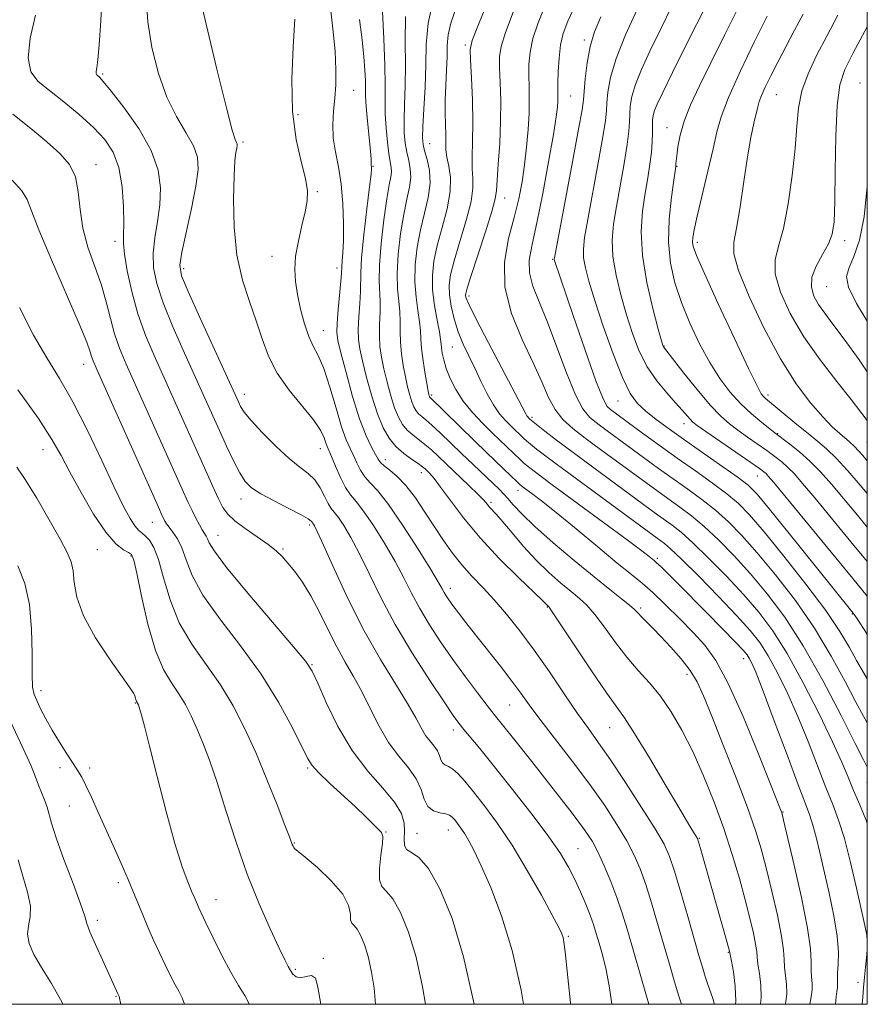
# Model space of a CAD drawing. Extents: x 2054800 to 2057700, y 299800 to 302700.
# Drawn here: x 2057321 to 2057500, y 300000 to 300208 of the extents above; entities that cross this region are included whole.
import ezdxf

# ---------------------------------------------------------------- set-up
doc = ezdxf.new("R2010")
doc.units = 0
doc.header["$MEASUREMENT"] = 0
for name, color, linetype, lineweight in [('CONTOUR INDEX', 41, 'Continuous', 13), ('CONTOUR INTERMEDIATE', 44, 'Continuous', 0), ('GRID LINE', 7, 'Continuous', 0), ('SPOT ELEVATION DTM', 2, 'Continuous', 13)]:
    doc.layers.add(name, color=color, linetype=linetype, lineweight=lineweight)

msp = doc.modelspace()

# ---------------------------------------------------------------- linework, layer by layer
at = {"layer": 'CONTOUR INDEX', "flags": 128}
for points, elevation in [([(2057487.829, 300000), (2057487.974, 300000.787), (2057488.208, 300001.987), (2057488.335, 300003.161), (2057488.296, 300004.407), (2057488.178, 300005.763), (2057488.1, 300007.251), (2057488.11, 300009.019), (2057487.961, 300011.72), (2057487.332, 300016.13), (2057486.04, 300022.59), (2057484.452, 300029.694), (2057482.282, 300038.943), (2057481.952, 300040.291), (2057481.831, 300040.685), (2057481.643, 300041.171), (2057479.508, 300046.581), (2057476.923, 300053.086), (2057473.728, 300060.84), (2057470.583, 300067.879), (2057467.965, 300072.742), (2057465.637, 300075.979), (2057463.181, 300078.643), (2057460.317, 300081.541), (2057457.316, 300084.496), (2057454.582, 300087.084), (2057452.34, 300089.064), (2057450.078, 300090.925), (2057447.101, 300093.336), (2057442.983, 300096.723), (2057438.365, 300100.539), (2057434.154, 300103.989), (2057431.063, 300106.457), (2057429.017, 300108.031), (2057426.98, 300109.547), (2057426.473, 300109.958), (2057425.98, 300110.415), (2057423.04, 300113.279), (2057419.372, 300116.766), (2057416.939, 300119.105), (2057407.391, 300128.463), (2057407.33, 300128.568), (2057407.273, 300128.708), (2057407.206, 300128.95), (2057407.077, 300129.588), (2057406.829, 300130.972), (2057406.435, 300133.29), (2057406.001, 300136.08), (2057405.665, 300138.718), (2057405.516, 300140.763), (2057405.44, 300142.487), (2057405.272, 300144.347), (2057404.911, 300146.705), (2057404.504, 300149.562), (2057404.265, 300152.826), (2057404.359, 300156.393), (2057404.775, 300160.107), (2057405.456, 300163.799), (2057406.307, 300167.32), (2057407.081, 300170.616), (2057407.49, 300173.652), (2057407.347, 300176.382), (2057406.858, 300178.706), (2057406.326, 300180.514), (2057405.999, 300181.837), (2057405.894, 300183.289), (2057405.975, 300185.627), (2057406.191, 300189.356), (2057406.44, 300193.966), (2057406.606, 300198.693), (2057406.679, 300203.033), (2057407.064, 300207.523), (2057408.274, 300212.956)], 1090), ([(2057500, 300059.543), (2057499.193, 300060.935), (2057497.586, 300063.909), (2057495.32, 300068.26), (2057492.383, 300073.649), (2057488.83, 300079.528), (2057484.78, 300085.379), (2057480.601, 300090.818), (2057476.726, 300095.497), (2057473.463, 300099.178), (2057470.622, 300102.075), (2057467.886, 300104.513), (2057465.005, 300106.776), (2057461.988, 300108.966), (2057458.909, 300111.141), (2057455.84, 300113.339), (2057444.978, 300121.285), (2057442.961, 300122.781), (2057441.312, 300124.119), (2057439.825, 300125.91), (2057438.234, 300128.898), (2057436.354, 300133.525), (2057434.311, 300139.017), (2057432.309, 300144.3), (2057430.549, 300148.54), (2057429.214, 300151.877), (2057428.483, 300154.692), (2057428.476, 300157.42), (2057429.069, 300160.713), (2057430.081, 300165.276), (2057431.318, 300171.457), (2057432.557, 300178.16), (2057433.563, 300183.931), (2057434.164, 300187.683), (2057434.437, 300189.79), (2057434.519, 300190.992), (2057434.533, 300191.964), (2057434.53, 300193.123), (2057434.542, 300194.818), (2057434.609, 300197.262), (2057434.779, 300200.117), (2057435.109, 300202.904), (2057435.676, 300205.344), (2057436.657, 300207.946), (2057438.25, 300211.417)], 1080), ([(2057500, 300100.888), (2057497.897, 300103.432), (2057494.977, 300106.944), (2057492.394, 300110.004), (2057490.08, 300112.609), (2057487.863, 300114.866), (2057485.648, 300116.844), (2057483.63, 300118.473), (2057480.423, 300120.897), (2057479.401, 300121.69), (2057477.696, 300123.04), (2057475.501, 300124.889), (2057473.149, 300127.088), (2057470.904, 300129.539), (2057468.761, 300132.359), (2057466.642, 300135.721), (2057464.511, 300139.708), (2057462.477, 300144.064), (2057460.688, 300148.445), (2057459.279, 300152.617), (2057458.337, 300156.773), (2057457.933, 300161.213), (2057458.08, 300166.056), (2057458.549, 300170.686), (2057459.048, 300174.306), (2057459.471, 300177.21), (2057459.499, 300177.498), (2057459.51, 300177.775), (2057459.553, 300178.351), (2057459.67, 300179.474), (2057459.918, 300181.325), (2057460.409, 300183.82), (2057461.27, 300186.808), (2057462.61, 300190.208), (2057464.472, 300194.223), (2057466.881, 300199.129), (2057469.786, 300204.994), (2057472.826, 300211.059)], 1070), ([(2057460.648, 300000), (2057460.114, 300001.745), (2057459.215, 300004.739), (2057458.12, 300008.471), (2057455.622, 300017.125), (2057454.341, 300021.462), (2057453.11, 300025.369), (2057451.938, 300028.642), (2057450.664, 300031.577), (2057449.084, 300034.595), (2057447.023, 300038.05), (2057444.423, 300042.013), (2057441.257, 300046.489), (2057437.593, 300051.38), (2057430.722, 300060.309), (2057428.445, 300063.36), (2057426.659, 300065.815), (2057424.768, 300068.361), (2057422.346, 300071.49), (2057417.096, 300078.136), (2057415.033, 300080.774), (2057413.462, 300082.822), (2057412.3, 300084.375), (2057411.467, 300085.534), (2057410.877, 300086.409), (2057410.449, 300087.117), (2057410.037, 300087.868), (2057409.252, 300089.245), (2057407.645, 300091.927), (2057404.962, 300096.262), (2057401.737, 300101.289), (2057398.7, 300105.717), (2057396.419, 300108.593), (2057394.82, 300110.306), (2057393.667, 300111.581), (2057392.753, 300112.997), (2057391.976, 300114.544), (2057391.266, 300116.065), (2057390.549, 300117.524), (2057389.744, 300119.356), (2057388.771, 300122.115), (2057387.583, 300126.096), (2057386.279, 300130.557), (2057384.991, 300134.493), (2057383.825, 300137.201), (2057382.774, 300139.179), (2057381.802, 300141.226), (2057380.891, 300143.932), (2057380.08, 300147.052), (2057379.426, 300150.134), (2057378.988, 300152.86), (2057378.833, 300155.44), (2057379.031, 300158.219), (2057379.603, 300161.407), (2057380.36, 300164.689), (2057381.064, 300167.612), (2057381.501, 300169.909), (2057381.551, 300172.034), (2057381.123, 300174.627), (2057380.208, 300178.221), (2057379.153, 300182.939), (2057378.387, 300188.798), (2057378.221, 300195.63), (2057378.481, 300202.514), (2057378.871, 300208.339)], 1100), ([(2057416.796, 300000), (2057416.675, 300000.683), (2057414.579, 300010.075), (2057412.133, 300018.139), (2057409.568, 300024.428), (2057407.145, 300028.744), (2057405.097, 300031.071), (2057403.528, 300032.109), (2057402.516, 300032.737), (2057402.081, 300033.671), (2057402.023, 300034.971), (2057402.088, 300036.534), (2057402.002, 300038.295), (2057401.422, 300040.333), (2057399.986, 300042.764), (2057397.482, 300045.707), (2057394.295, 300049.297), (2057390.96, 300053.671), (2057387.951, 300058.783), (2057385.479, 300063.853), (2057383.694, 300067.916), (2057382.546, 300070.424), (2057381.191, 300072.486), (2057378.589, 300075.627), (2057374.124, 300080.839), (2057368.892, 300086.987), (2057364.414, 300092.404), (2057361.831, 300095.823), (2057360.749, 300097.584), (2057360.394, 300098.429), (2057360.114, 300099.005), (2057359.273, 300100.348), (2057358.658, 300101.433), (2057357.931, 300102.814), (2057357.129, 300104.424), (2057356.237, 300106.307), (2057355.03, 300108.953), (2057343.193, 300135.375), (2057341.764, 300138.79), (2057340.708, 300141.837), (2057339.829, 300145.079), (2057338.94, 300148.585), (2057337.855, 300152.304), (2057335.065, 300160.153), (2057333.971, 300164.159), (2057333.407, 300168.108), (2057333.046, 300171.803), (2057332.425, 300175.02), (2057331.157, 300177.64), (2057329.157, 300179.967), (2057326.414, 300182.41), (2057322.985, 300185.255), (2057319.19, 300188.298)], 1110), ([(2057500, 300144.515), (2057497.697, 300148.185), (2057495.993, 300151.642), (2057495.625, 300153.906), (2057496.154, 300155.825), (2057497.163, 300158.191), (2057498.332, 300161.58), (2057499.358, 300166.515), (2057500, 300172.997)], 1060), ([(2057355.521, 300000), (2057355.041, 300001.366), (2057354.309, 300002.813), (2057353.466, 300004.286), (2057352.486, 300006.142), (2057351.39, 300008.377), (2057350.211, 300010.898), (2057348.988, 300013.596), (2057347.789, 300016.317), (2057346.69, 300018.893), (2057344.751, 300023.626), (2057343.585, 300026.398), (2057342.101, 300029.792), (2057340.415, 300033.569), (2057337.117, 300040.886), (2057335.737, 300043.916), (2057334.618, 300046.309), (2057333.765, 300048.016), (2057332.973, 300049.406), (2057331.988, 300050.953), (2057330.634, 300053.01), (2057329.062, 300055.438), (2057327.503, 300057.979), (2057326.154, 300060.393), (2057325.061, 300062.521), (2057324.238, 300064.225), (2057323.686, 300065.529), (2057323.373, 300067.105), (2057323.253, 300069.785), (2057323.251, 300074.099), (2057323.149, 300079.36), (2057322.695, 300084.575), (2057321.705, 300088.983), (2057320.258, 300092.74)], 1120)]:
    msp.add_lwpolyline(points, dxfattribs=dict(at, elevation=elevation))
at = {"layer": 'CONTOUR INTERMEDIATE', "flags": 128}
for points, elevation in [([(2057453.798, 300000), (2057453.304, 300001.691), (2057449.231, 300015.701), (2057448.149, 300019.254), (2057447.02, 300022.593), (2057445.724, 300025.996), (2057444.35, 300029.272), (2057443.043, 300032.111), (2057441.819, 300034.411), (2057440.188, 300036.88), (2057437.534, 300040.429), (2057433.529, 300045.584), (2057429.012, 300051.325), (2057425.11, 300056.246), (2057421.053, 300061.319), (2057419.556, 300063.223), (2057417.492, 300065.91), (2057414.969, 300069.27), (2057412.286, 300072.956), (2057409.705, 300076.665), (2057407.343, 300080.274), (2057405.285, 300083.706), (2057403.549, 300086.938), (2057401.906, 300090.169), (2057400.062, 300093.654), (2057397.836, 300097.505), (2057395.489, 300101.265), (2057393.395, 300104.334), (2057391.825, 300106.332), (2057390.636, 300107.744), (2057389.584, 300109.276), (2057388.492, 300111.416), (2057387.444, 300113.799), (2057386.591, 300115.845), (2057385.694, 300117.955), (2057385.422, 300118.719), (2057385.053, 300119.814), (2057384.291, 300121.41), (2057382.805, 300123.624), (2057377.65, 300129.875), (2057375.116, 300133.457), (2057373.301, 300137.059), (2057371.97, 300140.718), (2057370.715, 300144.529), (2057369.248, 300148.612), (2057367.773, 300153.166), (2057366.619, 300158.415), (2057366.025, 300164.383), (2057365.883, 300170.302), (2057365.996, 300175.206), (2057366.191, 300178.383), (2057366.396, 300180.143), (2057366.561, 300181.054), (2057366.643, 300181.604), (2057366.632, 300181.983), (2057366.52, 300182.304), (2057366.261, 300182.887), (2057365.632, 300184.875), (2057364.37, 300189.621), (2057362.361, 300197.793), (2057360.09, 300207.334), (2057358.194, 300215.507)], 1102), ([(2057437.198, 300000), (2057437.17, 300000.339), (2057436.513, 300007.027), (2057436.074, 300011.12), (2057435.813, 300013.155), (2057435.622, 300014.101), (2057435.357, 300014.882), (2057434.712, 300016.228), (2057433.34, 300018.823), (2057431.022, 300023.081), (2057428.05, 300028.333), (2057424.84, 300033.639), (2057421.763, 300038.224), (2057418.989, 300041.973), (2057416.643, 300044.934), (2057414.807, 300047.163), (2057413.395, 300048.74), (2057412.282, 300049.749), (2057411.365, 300050.309), (2057410.637, 300050.658), (2057410.113, 300051.067), (2057409.777, 300051.741), (2057409.483, 300052.625), (2057409.05, 300053.599), (2057408.351, 300054.582), (2057407.471, 300055.641), (2057406.544, 300056.881), (2057405.629, 300058.442), (2057404.465, 300060.588), (2057402.712, 300063.618), (2057400.144, 300067.757), (2057396.976, 300072.937), (2057393.536, 300079.02), (2057390.153, 300085.711), (2057387.161, 300092.096), (2057384.897, 300097.109), (2057383.583, 300099.991), (2057382.993, 300101.216), (2057382.786, 300101.567), (2057382.588, 300101.817), (2057382.504, 300101.952), (2057382.333, 300102.188), (2057381.712, 300102.662), (2057380.212, 300103.531), (2057377.605, 300104.871), (2057374.483, 300106.454), (2057371.644, 300107.976), (2057369.677, 300109.251), (2057368.342, 300110.577), (2057367.196, 300112.372), (2057365.883, 300114.927), (2057364.423, 300118.028), (2057362.923, 300121.333), (2057359.829, 300128.208), (2057355.516, 300137.721), (2057353.066, 300143.281), (2057350.986, 300148.381), (2057349.632, 300152.442), (2057348.977, 300155.758), (2057348.898, 300158.841), (2057349.25, 300162.102), (2057349.8, 300165.548), (2057350.294, 300169.083), (2057350.462, 300172.661), (2057349.974, 300176.433), (2057348.482, 300180.599), (2057345.845, 300185.201), (2057342.728, 300189.638), (2057340.004, 300193.153), (2057338.33, 300195.203), (2057337.519, 300196.113), (2057336.953, 300196.608), (2057336.826, 300196.851), (2057336.816, 300197.27), (2057336.94, 300198.061), (2057337.168, 300199.744), (2057337.461, 300202.917), (2057337.781, 300207.996), (2057338.112, 300214.645)], 1106), ([(2057445.935, 300000), (2057445.467, 300003.454), (2057444.714, 300007.313), (2057443.938, 300010.45), (2057443.227, 300012.966), (2057442.632, 300015.003), (2057442.052, 300016.85), (2057441.347, 300018.834), (2057440.414, 300021.193), (2057439.301, 300023.796), (2057438.094, 300026.423), (2057436.793, 300028.979), (2057435.06, 300031.866), (2057432.471, 300035.611), (2057428.806, 300040.494), (2057424.664, 300045.805), (2057420.848, 300050.589), (2057417.984, 300054.109), (2057414.634, 300058.134), (2057413.595, 300059.427), (2057412.376, 300061.105), (2057410.427, 300063.959), (2057407.396, 300068.514), (2057403.741, 300074.229), (2057400.12, 300080.294), (2057397.061, 300086.008), (2057394.56, 300091.093), (2057392.48, 300095.382), (2057390.71, 300098.748), (2057389.241, 300101.24), (2057388.091, 300102.951), (2057386.578, 300104.866), (2057385.929, 300105.902), (2057385.162, 300107.446), (2057384.225, 300109.254), (2057383.087, 300110.947), (2057381.699, 300112.288), (2057379.943, 300113.616), (2057377.68, 300115.417), (2057374.889, 300117.988), (2057372.02, 300120.882), (2057369.639, 300123.467), (2057368.16, 300125.266), (2057367.39, 300126.427), (2057366.982, 300127.254), (2057365.797, 300129.867), (2057358.768, 300145.254), (2057356.299, 300150.732), (2057354.913, 300154.101), (2057354.547, 300156.359), (2057354.958, 300159.053), (2057357, 300168.326), (2057357.942, 300173.032), (2057358.405, 300176.535), (2057358.251, 300179.176), (2057357.387, 300181.599), (2057355.799, 300184.367), (2057353.791, 300187.736), (2057351.742, 300191.885), (2057349.984, 300196.88), (2057348.637, 300202.35), (2057347.77, 300207.812), (2057347.407, 300212.892)], 1104), ([(2057467.598, 300000), (2057467.493, 300000.515), (2057467.227, 300001.409), (2057466.283, 300004.183), (2057465.706, 300005.916), (2057465.103, 300007.847), (2057464.367, 300010.337), (2057462.013, 300018.55), (2057460.534, 300023.67), (2057459.2, 300028.145), (2057458.153, 300031.288), (2057456.979, 300033.882), (2057455.126, 300037.08), (2057452.252, 300041.657), (2057448.855, 300046.898), (2057445.644, 300051.709), (2057443.12, 300055.33), (2057440.974, 300058.312), (2057438.687, 300061.535), (2057435.88, 300065.638), (2057432.718, 300070.283), (2057429.501, 300074.89), (2057426.474, 300078.986), (2057423.667, 300082.524), (2057421.053, 300085.564), (2057418.61, 300088.187), (2057416.331, 300090.573), (2057414.212, 300092.924), (2057412.237, 300095.411), (2057410.33, 300098.094), (2057408.404, 300100.999), (2057406.4, 300104.095), (2057404.367, 300107.108), (2057402.382, 300109.701), (2057400.533, 300111.625), (2057398.945, 300112.964), (2057397.751, 300113.886), (2057397.013, 300114.577), (2057396.509, 300115.288), (2057395.941, 300116.286), (2057395.076, 300117.843), (2057393.926, 300120.249), (2057392.563, 300123.799), (2057391.086, 300128.548), (2057389.691, 300133.599), (2057388.6, 300137.814), (2057387.977, 300140.426), (2057387.759, 300142.147), (2057387.825, 300144.059), (2057388.058, 300146.916), (2057388.596, 300152.929), (2057388.721, 300154.57), (2057388.815, 300156.139), (2057388.913, 300157.2), (2057389.033, 300158.92), (2057389.125, 300161.534), (2057389.136, 300165.141), (2057389.003, 300169.301), (2057388.657, 300173.437), (2057388.081, 300177.096), (2057387.455, 300180.32), (2057387.005, 300183.277), (2057386.9, 300186.112), (2057387.048, 300188.887), (2057387.3, 300191.643), (2057387.511, 300194.472), (2057387.569, 300197.664), (2057387.369, 300201.563), (2057386.878, 300206.326), (2057386.343, 300211.375)], 1098), ([(2057493.295, 300000), (2057493.409, 300001.567), (2057493.548, 300002.716), (2057493.663, 300003.454), (2057493.721, 300004.005), (2057493.681, 300005.396), (2057493.716, 300006.615), (2057493.84, 300008.423), (2057493.88, 300010.968), (2057493.617, 300014.391), (2057492.904, 300018.712), (2057491.901, 300023.471), (2057489.929, 300032.088), (2057489.159, 300035.364), (2057488.499, 300037.917), (2057487.86, 300039.937), (2057486.942, 300042.391), (2057485.391, 300046.443), (2057483.022, 300052.752), (2057480.323, 300059.974), (2057477.95, 300066.263), (2057476.399, 300070.223), (2057475.525, 300072.26), (2057475.021, 300073.231), (2057474.558, 300073.93), (2057473.718, 300074.906), (2057472.064, 300076.646), (2057469.334, 300079.447), (2057465.987, 300082.854), (2057459.889, 300089.005), (2057456.297, 300092.562), (2057455.421, 300093.399), (2057454.91, 300093.855), (2057453.82, 300094.741), (2057452.275, 300095.927), (2057449.167, 300098.248), (2057444.169, 300101.931), (2057433.326, 300109.895), (2057430.073, 300112.308), (2057428.311, 300113.655), (2057427.349, 300114.45), (2057426.593, 300115.133), (2057420.665, 300120.806), (2057418.613, 300122.838), (2057416.467, 300125.135), (2057414.498, 300127.573), (2057412.922, 300130.029), (2057411.742, 300132.379), (2057410.906, 300134.498), (2057410.361, 300136.282), (2057410.042, 300137.717), (2057409.883, 300138.811), (2057409.809, 300139.647), (2057409.704, 300140.621), (2057409.441, 300142.202), (2057408.954, 300144.705), (2057408.405, 300147.82), (2057408.014, 300151.078), (2057407.966, 300154.142), (2057408.299, 300157.187), (2057409.015, 300160.52), (2057410.051, 300164.319), (2057411.093, 300168.264), (2057411.765, 300171.907), (2057411.808, 300174.898), (2057411.448, 300177.275), (2057411.032, 300179.171), (2057410.827, 300180.741), (2057410.787, 300182.224), (2057410.789, 300183.881), (2057410.683, 300188.378), (2057410.684, 300191.221), (2057410.789, 300194.38), (2057410.943, 300197.567), (2057411.063, 300200.445), (2057411.123, 300202.81), (2057411.309, 300205.01), (2057411.867, 300207.526), (2057412.968, 300210.731)], 1088), ([(2057500, 300013.355), (2057499.885, 300014.618), (2057499.501, 300016.642), (2057498.794, 300019.831), (2057497.73, 300024.553), (2057496.451, 300029.995), (2057495.14, 300035.05), (2057493.921, 300038.948), (2057492.679, 300042.249), (2057491.239, 300045.848), (2057487.451, 300055.601), (2057485.286, 300060.901), (2057483.092, 300065.819), (2057480.971, 300070.137), (2057479.023, 300073.699), (2057477.246, 300076.495), (2057475.216, 300079.09), (2057472.409, 300082.193), (2057468.543, 300086.235), (2057464.325, 300090.538), (2057460.703, 300094.147), (2057458.385, 300096.357), (2057457.099, 300097.471), (2057456.331, 300098.042), (2057455.532, 300098.615), (2057440.857, 300109.358), (2057435.804, 300113.083), (2057432.247, 300115.74), (2057430.033, 300117.436), (2057428.718, 300118.485), (2057427.897, 300119.176), (2057427.335, 300119.686), (2057424.551, 300122.347), (2057423.44, 300123.464), (2057422.198, 300124.903), (2057420.889, 300126.777), (2057419.568, 300129.14), (2057418.252, 300131.806), (2057416.949, 300134.528), (2057415.678, 300137.12), (2057414.489, 300139.647), (2057413.443, 300142.234), (2057412.595, 300144.95), (2057411.975, 300147.627), (2057411.607, 300150.039), (2057411.527, 300152.101), (2057411.818, 300154.294), (2057412.574, 300157.241), (2057413.799, 300161.305), (2057415.142, 300165.806), (2057416.162, 300169.805), (2057416.545, 300172.636), (2057416.497, 300174.714), (2057416.354, 300176.728), (2057416.369, 300179.265), (2057416.477, 300182.506), (2057416.53, 300186.531), (2057416.422, 300191.257), (2057416.216, 300195.94), (2057416.017, 300199.671), (2057415.968, 300201.943), (2057416.368, 300203.851), (2057417.556, 300206.892), (2057419.715, 300212.069)], 1086), ([(2057500, 300050.147), (2057499.987, 300050.169), (2057499.182, 300051.696), (2057497.441, 300055.127), (2057494.441, 300061.07), (2057490.585, 300068.453), (2057486.458, 300075.783), (2057482.534, 300081.883), (2057478.839, 300086.842), (2057475.287, 300091.063), (2057471.823, 300094.864), (2057468.523, 300098.229), (2057465.492, 300101.058), (2057462.798, 300103.303), (2057460.358, 300105.134), (2057455.737, 300108.431), (2057443.521, 300117.375), (2057440.293, 300119.77), (2057437.663, 300121.798), (2057435.59, 300123.689), (2057433.941, 300125.778), (2057432.548, 300128.367), (2057431.112, 300131.627), (2057429.301, 300135.695), (2057426.968, 300140.617), (2057424.699, 300146.073), (2057423.266, 300151.651), (2057423.204, 300156.993), (2057424.097, 300161.946), (2057425.29, 300166.412), (2057426.254, 300170.353), (2057426.956, 300173.981), (2057427.487, 300177.567), (2057427.918, 300181.299), (2057428.241, 300185.008), (2057428.428, 300188.441), (2057428.468, 300191.413), (2057428.422, 300194.022), (2057428.367, 300196.435), (2057428.395, 300198.822), (2057428.642, 300201.362), (2057429.258, 300204.233), (2057430.356, 300207.585), (2057431.904, 300211.434)], 1082), ([(2057500, 300086.317), (2057496.947, 300090.057), (2057480.221, 300110.346), (2057479.05, 300111.732), (2057478.569, 300112.244), (2057478.115, 300112.631), (2057477.19, 300113.306), (2057475.334, 300114.596), (2057465.848, 300121.117), (2057464.015, 300122.401), (2057463.068, 300123.136), (2057462.483, 300123.728), (2057460.832, 300125.669), (2057459.436, 300127.244), (2057457.561, 300129.314), (2057455.452, 300131.855), (2057453.428, 300134.821), (2057451.736, 300138.168), (2057450.32, 300141.854), (2057449.05, 300145.839), (2057447.846, 300150.043), (2057446.833, 300154.23), (2057446.186, 300158.128), (2057446.035, 300161.588), (2057446.315, 300164.97), (2057446.918, 300168.758), (2057448.541, 300177.843), (2057449.194, 300181.842), (2057449.543, 300184.683), (2057449.672, 300186.659), (2057449.719, 300188.27), (2057449.829, 300189.966), (2057450.172, 300191.989), (2057450.923, 300194.528), (2057452.216, 300197.737), (2057454.006, 300201.623), (2057456.204, 300206.158), (2057458.705, 300211.235)], 1074), ([(2057500, 300093.619), (2057496.533, 300097.837), (2057488.88, 300107.099), (2057486.308, 300110.175), (2057484.565, 300112.171), (2057483.216, 300113.555), (2057481.882, 300114.738), (2057480.41, 300115.89), (2057478.708, 300117.123), (2057474.634, 300119.975), (2057472.624, 300121.403), (2057470.817, 300122.77), (2057468.972, 300124.411), (2057466.761, 300126.753), (2057464.012, 300130.005), (2057461.181, 300133.52), (2057456.839, 300139.03), (2057456.726, 300139.309), (2057456.432, 300140.326), (2057455.754, 300142.8), (2057454.603, 300147.162), (2057453.332, 300152.696), (2057452.404, 300158.395), (2057452.16, 300163.444), (2057452.445, 300167.781), (2057452.983, 300171.532), (2057453.533, 300174.812), (2057454.002, 300177.689), (2057454.334, 300180.219), (2057454.494, 300182.441), (2057454.536, 300184.333), (2057454.536, 300185.854), (2057454.568, 300187.011), (2057454.698, 300187.988), (2057454.994, 300189.014), (2057455.566, 300190.406), (2057456.713, 300192.831), (2057458.778, 300197.046), (2057461.955, 300203.461), (2057465.846, 300211.116)], 1072), ([(2057427.274, 300000), (2057426.745, 300002.982), (2057424.845, 300011.412), (2057422.619, 300018.736), (2057420.336, 300024.706), (2057418.319, 300029.268), (2057416.805, 300032.445), (2057415.698, 300034.57), (2057414.818, 300036.054), (2057414.02, 300037.243), (2057413.301, 300038.215), (2057412.693, 300038.983), (2057412.188, 300039.562), (2057411.621, 300039.98), (2057410.787, 300040.266), (2057409.57, 300040.494), (2057408.21, 300040.912), (2057407.036, 300041.809), (2057406.254, 300043.381), (2057405.567, 300045.445), (2057404.556, 300047.718), (2057402.926, 300050.011), (2057400.871, 300052.481), (2057398.709, 300055.377), (2057396.695, 300058.835), (2057394.828, 300062.565), (2057393.046, 300066.164), (2057391.292, 300069.358), (2057389.536, 300072.376), (2057387.756, 300075.576), (2057385.939, 300079.185), (2057384.103, 300082.926), (2057382.277, 300086.394), (2057380.498, 300089.266), (2057378.845, 300091.545), (2057377.405, 300093.318), (2057376.192, 300094.699), (2057374.919, 300095.92), (2057373.227, 300097.246), (2057370.907, 300098.856), (2057368.362, 300100.599), (2057366.148, 300102.241), (2057364.66, 300103.648), (2057363.655, 300105.09), (2057362.727, 300106.937), (2057361.542, 300109.493), (2057360.035, 300112.801), (2057349.348, 300136.582), (2057347.364, 300141.308), (2057345.674, 300146.029), (2057344.351, 300150.782), (2057343.408, 300155.156), (2057342.838, 300158.628), (2057342.612, 300160.926), (2057342.6, 300162.771), (2057342.645, 300165.135), (2057342.595, 300168.69), (2057342.305, 300172.906), (2057341.631, 300176.954), (2057340.446, 300180.214), (2057338.679, 300182.907), (2057336.271, 300185.459), (2057333.253, 300188.179), (2057329.997, 300190.882), (2057326.962, 300193.266), (2057324.556, 300195.198), (2057322.984, 300197.246), (2057322.4, 300200.151), (2057322.856, 300204.365), (2057323.996, 300209.185)], 1108), ([(2057477.401, 300000), (2057477.562, 300001.473), (2057477.474, 300004.046), (2057477.172, 300006.496), (2057476.867, 300008.522), (2057476.709, 300009.957), (2057476.598, 300011.191), (2057476.373, 300012.753), (2057475.901, 300015.074), (2057475.163, 300018.197), (2057474.168, 300022.07), (2057472.923, 300026.62), (2057471.416, 300031.701), (2057469.634, 300037.148), (2057467.585, 300042.773), (2057465.355, 300048.303), (2057463.055, 300053.445), (2057460.77, 300057.961), (2057458.497, 300061.843), (2057456.208, 300065.143), (2057453.881, 300067.96), (2057451.512, 300070.593), (2057449.106, 300073.389), (2057446.689, 300076.557), (2057444.39, 300079.748), (2057442.362, 300082.472), (2057440.68, 300084.401), (2057439.112, 300085.847), (2057437.346, 300087.284), (2057435.151, 300089.097), (2057432.623, 300091.334), (2057429.937, 300093.955), (2057427.277, 300096.858), (2057424.856, 300099.691), (2057422.893, 300102.037), (2057421.538, 300103.598), (2057420.084, 300105.179), (2057419.578, 300105.777), (2057418.858, 300106.593), (2057417.617, 300107.873), (2057415.674, 300109.758), (2057409.254, 300115.858), (2057407.75, 300117.266), (2057406.404, 300118.429), (2057403.803, 300120.43), (2057402.649, 300121.458), (2057401.665, 300122.643), (2057400.801, 300124.146), (2057399.985, 300126.142), (2057399.165, 300128.716), (2057398.387, 300131.589), (2057397.715, 300134.393), (2057397.206, 300136.858), (2057396.88, 300139.113), (2057396.745, 300141.389), (2057396.787, 300143.839), (2057396.895, 300146.327), (2057396.934, 300148.638), (2057396.704, 300153.046), (2057396.767, 300156.321), (2057397.145, 300160.895), (2057397.726, 300165.947), (2057398.338, 300170.356), (2057398.833, 300173.284), (2057399.163, 300175.006), (2057399.307, 300176.078), (2057399.255, 300177.017), (2057398.761, 300179.9), (2057398.442, 300182.369), (2057398.162, 300185.313), (2057397.989, 300188.334), (2057397.961, 300191.21), (2057397.984, 300194.423), (2057397.931, 300198.634), (2057397.716, 300204.164), (2057397.421, 300209.986)], 1094), ([(2057482.642, 300000), (2057482.752, 300000.52), (2057482.949, 300002.317), (2057482.885, 300004.226), (2057482.483, 300007.886), (2057482.409, 300009.488), (2057482.279, 300011.455), (2057481.852, 300014.441), (2057480.971, 300018.832), (2057479.808, 300023.946), (2057478.621, 300028.835), (2057477.562, 300032.881), (2057476.366, 300036.789), (2057474.659, 300041.592), (2057472.231, 300047.925), (2057469.506, 300054.825), (2057467.069, 300060.928), (2057465.324, 300065.231), (2057463.965, 300068.18), (2057462.506, 300070.581), (2057460.598, 300073.061), (2057458.432, 300075.544), (2057456.338, 300077.776), (2057454.585, 300079.561), (2057452.203, 300081.945), (2057451.482, 300082.732), (2057450.762, 300083.486), (2057449.706, 300084.433), (2057448.012, 300085.789), (2057445.535, 300087.724), (2057442.17, 300090.401), (2057437.956, 300093.854), (2057433.519, 300097.603), (2057429.628, 300101.044), (2057426.87, 300103.7), (2057425.083, 300105.618), (2057423.921, 300106.973), (2057423.04, 300107.97), (2057422.113, 300108.921), (2057420.814, 300110.167), (2057416.599, 300114.144), (2057414.124, 300116.503), (2057409.608, 300120.868), (2057407.862, 300122.507), (2057406.59, 300123.612), (2057405.701, 300124.34), (2057405.054, 300124.92), (2057404.528, 300125.553), (2057404.066, 300126.357), (2057403.629, 300127.425), (2057403.186, 300128.833), (2057402.732, 300130.589), (2057402.272, 300132.683), (2057401.82, 300135.074), (2057401.44, 300137.596), (2057401.205, 300140.053), (2057401.152, 300142.301), (2057401.168, 300144.407), (2057401.103, 300146.493), (2057400.867, 300148.706), (2057400.604, 300151.304), (2057400.516, 300154.574), (2057400.752, 300158.644), (2057401.25, 300163.027), (2057401.897, 300167.077), (2057402.57, 300170.302), (2057403.122, 300172.811), (2057403.398, 300174.865), (2057403.301, 300176.699), (2057402.955, 300178.445), (2057402.544, 300180.207), (2057402.22, 300182.103), (2057402.028, 300184.301), (2057401.982, 300186.981), (2057402.076, 300190.283), (2057402.212, 300194.194), (2057402.268, 300198.663), (2057402.206, 300203.617), (2057402.307, 300208.904)], 1092), ([(2057500, 300038.192), (2057499.81, 300038.73), (2057498.394, 300042.203), (2057497.087, 300045.254), (2057495.926, 300048.05), (2057494.58, 300051.228), (2057492.622, 300055.539), (2057489.784, 300061.416), (2057486.416, 300068.014), (2057483.026, 300074.168), (2057479.974, 300079.019), (2057477.038, 300082.945), (2057473.848, 300086.628), (2057470.183, 300090.549), (2057466.424, 300094.384), (2057463.097, 300097.602), (2057460.592, 300099.83), (2057458.729, 300101.303), (2057455.635, 300103.523), (2057446.693, 300110.06), (2057442.096, 300113.439), (2057437.735, 300116.672), (2057434.259, 300119.292), (2057431.736, 300121.231), (2057428.558, 300123.772), (2057428.292, 300124.034), (2057428.13, 300124.222), (2057427.959, 300124.467), (2057427.715, 300124.911), (2057425.498, 300129.156), (2057419.837, 300139.921), (2057417.24, 300144.929), (2057415.744, 300147.94), (2057415.142, 300149.328), (2057415.01, 300149.865), (2057415.032, 300150.316), (2057415.33, 300151.432), (2057416.133, 300153.962), (2057419.191, 300163.348), (2057420.558, 300167.704), (2057421.281, 300170.374), (2057421.546, 300172.154), (2057421.675, 300174.286), (2057421.917, 300177.697), (2057422.209, 300182.057), (2057422.411, 300186.717), (2057422.425, 300191.107), (2057422.316, 300194.953), (2057422.192, 300198.053), (2057422.181, 300200.383), (2057422.505, 300202.606), (2057423.407, 300205.563), (2057425.035, 300209.827)], 1084), ([(2057500, 300068.87), (2057499.204, 300070.175), (2057497.73, 300072.692), (2057496.198, 300075.45), (2057494.181, 300078.846), (2057491.203, 300083.273), (2057487.025, 300088.874), (2057482.362, 300094.795), (2057478.165, 300099.932), (2057475.103, 300103.493), (2057472.721, 300105.92), (2057470.28, 300107.969), (2057467.212, 300110.249), (2057463.618, 300112.798), (2057459.769, 300115.508), (2057455.943, 300118.247), (2057452.454, 300120.782), (2057445.629, 300125.793), (2057444.963, 300126.435), (2057444.074, 300128.087), (2057442.577, 300131.87), (2057440.271, 300138.351), (2057437.681, 300145.889), (2057433.829, 300157.313), (2057433.751, 300157.593), (2057433.785, 300157.876), (2057434.056, 300159.347), (2057437.618, 300178.151), (2057438.915, 300185.087), (2057439.642, 300189.167), (2057439.944, 300191.311), (2057440.297, 300195.765), (2057440.687, 300199.098), (2057441.329, 300202.545), (2057442.288, 300205.71), (2057443.597, 300208.846)], 1078), ([(2057500, 300078.18), (2057499.447, 300079.06), (2057498.138, 300081.078), (2057497.407, 300082.182), (2057497.029, 300082.723), (2057492.448, 300088.406), (2057483.483, 300099.571), (2057479.315, 300104.728), (2057476.658, 300107.914), (2057474.809, 300109.779), (2057472.674, 300111.424), (2057469.454, 300113.696), (2057461.577, 300119.178), (2057458.156, 300121.612), (2057455.347, 300123.69), (2057453.111, 300125.454), (2057451.362, 300127.066), (2057449.824, 300129.173), (2057448.173, 300132.539), (2057446.2, 300137.598), (2057444.14, 300143.454), (2057442.345, 300148.878), (2057441.088, 300152.923), (2057440.333, 300155.765), (2057439.969, 300157.861), (2057439.91, 300159.732), (2057440.186, 300162.158), (2057440.853, 300165.983), (2057443.08, 300177.997), (2057444.055, 300183.465), (2057444.593, 300186.925), (2057444.808, 300188.985), (2057444.902, 300190.687), (2057445.09, 300192.921), (2057445.645, 300195.989), (2057446.853, 300200.041), (2057448.866, 300205.068), (2057451.299, 300210.415)], 1076), ([(2057500, 300108.056), (2057498.514, 300109.808), (2057495.865, 300112.844), (2057493.425, 300115.49), (2057491.386, 300117.471), (2057489.519, 300119.068), (2057487.491, 300120.702), (2057485.096, 300122.655), (2057478.487, 300128.127), (2057478.022, 300128.553), (2057477.561, 300129.136), (2057476.661, 300130.772), (2057474.843, 300134.488), (2057471.868, 300140.8), (2057468.447, 300148.17), (2057465.529, 300154.548), (2057463.83, 300158.4), (2057463.134, 300160.262), (2057462.993, 300161.187), (2057463.052, 300162.145), (2057463.342, 300163.786), (2057463.991, 300166.676), (2057466.286, 300176.23), (2057467.38, 300180.945), (2057468.164, 300184.514), (2057469.052, 300187.733), (2057470.602, 300191.779), (2057473.15, 300197.398), (2057476.142, 300203.6), (2057478.801, 300208.964)], 1068), ([(2057500, 300114.973), (2057499.035, 300116.077), (2057497.314, 300117.949), (2057496.234, 300118.988), (2057494.154, 300120.725), (2057492.595, 300122.169), (2057490.557, 300124.273), (2057487.989, 300127.234), (2057484.973, 300131.253), (2057481.625, 300136.538), (2057478.134, 300143.041), (2057474.981, 300149.7), (2057472.722, 300155.202), (2057471.746, 300158.696), (2057471.767, 300161.192), (2057472.337, 300164.165), (2057473.071, 300168.664), (2057473.853, 300174.037), (2057474.636, 300179.211), (2057475.372, 300183.318), (2057476.006, 300186.326), (2057476.8, 300189.806), (2057477.102, 300190.909), (2057477.587, 300192.18), (2057478.411, 300193.987), (2057479.576, 300196.359), (2057481.042, 300199.236), (2057482.754, 300202.527), (2057484.588, 300206.01), (2057486.404, 300209.429)], 1066), ([(2057500, 300123.456), (2057498.873, 300124.986), (2057496.608, 300127.892), (2057493.518, 300131.745), (2057489.999, 300136.29), (2057486.569, 300141.189), (2057483.687, 300146.096), (2057481.602, 300150.652), (2057480.505, 300154.493), (2057480.485, 300157.479), (2057481.216, 300160.351), (2057482.269, 300164.073), (2057483.276, 300169.279), (2057484.11, 300175.267), (2057484.707, 300181.007), (2057485.065, 300185.717), (2057485.441, 300189.617), (2057486.157, 300193.178), (2057487.453, 300196.806), (2057489.258, 300200.644), (2057491.422, 300204.767), (2057493.792, 300209.185)], 1064), ([(2057472.107, 300000), (2057472.176, 300000.63), (2057472.063, 300003.865), (2057471.669, 300006.863), (2057471.251, 300009.158), (2057470.853, 300011.242), (2057470.279, 300013.312), (2057464.718, 300032.936), (2057464.298, 300034.378), (2057464.067, 300035.036), (2057463.85, 300035.426), (2057463.433, 300036.09), (2057462.457, 300037.695), (2057460.524, 300040.939), (2057457.451, 300046.142), (2057453.902, 300052.113), (2057450.755, 300057.282), (2057448.597, 300060.592), (2057444.68, 300066.08), (2057441.503, 300070.752), (2057437.969, 300076.055), (2057433.349, 300083.013), (2057432.689, 300083.971), (2057432.521, 300084.166), (2057432.168, 300084.484), (2057431.951, 300084.708), (2057431.199, 300085.444), (2057426.17, 300090.262), (2057422.134, 300094.269), (2057418.047, 300098.642), (2057414.555, 300102.855), (2057411.779, 300106.549), (2057409.715, 300109.409), (2057408.322, 300111.23), (2057407.438, 300112.249), (2057406.868, 300112.815), (2057406.412, 300113.241), (2057405.848, 300113.705), (2057404.947, 300114.351), (2057403.566, 300115.292), (2057401.905, 300116.52), (2057400.244, 300117.997), (2057398.802, 300119.733), (2057397.537, 300121.934), (2057396.34, 300124.859), (2057395.145, 300128.599), (2057394.041, 300132.59), (2057393.157, 300136.104), (2057392.592, 300138.642), (2057392.32, 300140.63), (2057392.285, 300142.724), (2057392.423, 300145.378), (2057392.623, 300148.247), (2057392.765, 300150.783), (2057392.797, 300154.737), (2057392.996, 300157.894), (2057393.489, 300162.756), (2057394.123, 300168.254), (2057394.679, 300172.903), (2057394.99, 300175.594), (2057395.098, 300176.72), (2057395.098, 300177.049), (2057395.044, 300177.405), (2057395.03, 300177.61), (2057395.03, 300177.941), (2057394.993, 300178.762), (2057394.852, 300180.508), (2057394.243, 300186.813), (2057393.973, 300189.906), (2057393.847, 300192.081), (2057393.785, 300195.35), (2057393.688, 300197.549), (2057393.472, 300200.423), (2057393.095, 300204.011), (2057392.579, 300208.289)], 1096), ([(2057500, 300133.778), (2057498.251, 300136.279), (2057495.11, 300140.655), (2057492.712, 300143.881), (2057490.984, 300146.179), (2057489.699, 300148.015), (2057488.704, 300149.795), (2057488.155, 300151.684), (2057488.287, 300153.785), (2057489.209, 300156.144), (2057490.546, 300158.573), (2057491.802, 300160.823), (2057492.592, 300162.859), (2057492.976, 300165.501), (2057493.128, 300169.78), (2057493.211, 300176.259), (2057493.341, 300183.632), (2057493.623, 300190.124), (2057494.185, 300194.503), (2057495.242, 300197.709), (2057497.032, 300201.224), (2057500, 300206.743)], 1062), ([(2057406.53, 300000), (2057405.895, 300003.727), (2057404.511, 300009.962), (2057402.895, 300015.292), (2057401.199, 300019.449), (2057399.598, 300022.302), (2057398.252, 300023.893), (2057397.278, 300024.947), (2057396.777, 300026.36), (2057396.788, 300028.743), (2057397.089, 300031.564), (2057397.394, 300034.006), (2057397.456, 300035.479), (2057397.185, 300036.305), (2057396.528, 300037.033), (2057395.432, 300038.126), (2057393.835, 300039.69), (2057391.671, 300041.747), (2057386.217, 300046.788), (2057383.951, 300048.952), (2057382.543, 300050.499), (2057381.544, 300052.086), (2057378.289, 300058.648), (2057375.416, 300063.919), (2057371.721, 300069.821), (2057367.362, 300075.81), (2057362.995, 300081.503), (2057359.4, 300086.555), (2057357.131, 300090.699), (2057355.841, 300093.981), (2057354.954, 300096.526), (2057354.019, 300098.454), (2057353.071, 300099.875), (2057352.269, 300100.897), (2057351.728, 300101.626), (2057351.385, 300102.175), (2057351.137, 300102.657), (2057350.816, 300103.342), (2057350.01, 300105.131), (2057337.043, 300134.145), (2057336.199, 300136.091), (2057335.858, 300137.032), (2057335.56, 300138.028), (2057334.84, 300140.025), (2057333.232, 300143.942), (2057327.338, 300157.478), (2057324.679, 300163.8), (2057323.156, 300167.823), (2057322.232, 300170.186), (2057321.075, 300172.037), (2057319.057, 300174.297)], 1112), ([(2057395.92, 300000), (2057395.917, 300000.061), (2057395.621, 300003.429), (2057395.116, 300006.772), (2057394.444, 300009.848), (2057393.656, 300012.445), (2057392.83, 300014.47), (2057392.05, 300015.86), (2057391.395, 300016.635), (2057390.92, 300017.148), (2057390.676, 300017.837), (2057390.608, 300019.061), (2057390.246, 300020.877), (2057389.014, 300023.266), (2057386.584, 300026.114), (2057383.626, 300028.935), (2057381.06, 300031.15), (2057379.578, 300032.347), (2057378.766, 300032.949), (2057378.625, 300033.155), (2057378.476, 300033.453), (2057378.332, 300033.797), (2057377.736, 300035.404), (2057376.781, 300037.9), (2057375.118, 300042.166), (2057372.952, 300047.573), (2057370.584, 300053.231), (2057368.237, 300058.426), (2057365.81, 300063.147), (2057363.119, 300067.559), (2057357.033, 300076.151), (2057354.385, 300080.706), (2057352.45, 300085.554), (2057351.08, 300090.209), (2057350.014, 300094.051), (2057349.035, 300096.627), (2057348.121, 300098.159), (2057347.296, 300099.033), (2057346.563, 300099.621), (2057345.841, 300100.233), (2057345.029, 300101.164), (2057344.012, 300102.726), (2057342.615, 300105.316), (2057340.649, 300109.351), (2057338.016, 300114.995), (2057334.986, 300121.391), (2057331.92, 300127.43), (2057329.085, 300132.344), (2057326.375, 300136.732), (2057323.589, 300141.532), (2057320.61, 300147.353)], 1114), ([(2057384.39, 300000), (2057383.729, 300003.616), (2057383.25, 300005.54), (2057382.381, 300006.082), (2057381.23, 300005.885), (2057380.08, 300005.623), (2057379.158, 300005.819), (2057378.458, 300006.405), (2057377.915, 300007.166), (2057377.428, 300008.018), (2057376.736, 300009.405), (2057375.544, 300011.905), (2057373.659, 300015.935), (2057371.303, 300021.271), (2057368.801, 300027.532), (2057366.431, 300034.291), (2057364.281, 300040.955), (2057362.394, 300046.887), (2057360.788, 300051.615), (2057359.4, 300055.321), (2057358.148, 300058.352), (2057356.946, 300061.013), (2057355.702, 300063.431), (2057354.325, 300065.691), (2057352.753, 300067.97), (2057351.065, 300070.812), (2057349.37, 300074.857), (2057347.781, 300080.395), (2057346.418, 300086.323), (2057345.406, 300091.194), (2057344.792, 300093.95), (2057344.325, 300095.104), (2057343.677, 300095.56), (2057342.575, 300096.151), (2057340.964, 300097.424), (2057338.845, 300099.853), (2057336.284, 300103.679), (2057333.624, 300108.213), (2057331.272, 300112.532), (2057329.431, 300116.044), (2057327.478, 300119.482), (2057324.587, 300123.908), (2057320.271, 300129.964)], 1116), ([(2057369.266, 300000), (2057369.228, 300000.099), (2057368.249, 300001.873), (2057366.931, 300004.008), (2057365.3, 300006.787), (2057363.427, 300010.32), (2057361.571, 300014.043), (2057360.036, 300017.225), (2057359.044, 300019.322), (2057358.485, 300020.542), (2057358.164, 300021.283), (2057357.564, 300022.727), (2057357.029, 300023.962), (2057356.193, 300025.921), (2057355.02, 300029.084), (2057353.491, 300033.976), (2057351.645, 300040.764), (2057349.753, 300048.186), (2057348.142, 300054.623), (2057347.06, 300058.846), (2057346.428, 300061.183), (2057346.084, 300062.355), (2057345.778, 300063.308), (2057345.595, 300063.716), (2057345.373, 300064.075), (2057345.289, 300064.285), (2057345.105, 300064.951), (2057344.979, 300065.338), (2057344.743, 300065.812), (2057344.042, 300066.867), (2057339.776, 300072.873), (2057336.694, 300077.532), (2057334.116, 300082.189), (2057332.705, 300086.116), (2057332.161, 300089.242), (2057331.939, 300091.66), (2057331.548, 300093.567), (2057330.706, 300095.578), (2057329.184, 300098.411), (2057326.884, 300102.488), (2057324.235, 300107.041), (2057321.796, 300111.008), (2057320.005, 300113.593)], 1118), ([(2057341.99, 300000), (2057341.941, 300000.296), (2057341.767, 300001.272), (2057341.679, 300001.668), (2057341.632, 300001.785), (2057341.481, 300002.097), (2057340.428, 300004.436), (2057338.132, 300009.424), (2057336.669, 300012.646), (2057335.501, 300015.36), (2057334.872, 300017.096), (2057334.398, 300018.677), (2057333.539, 300021.251), (2057331.943, 300025.549), (2057330.013, 300030.654), (2057328.34, 300035.234), (2057327.358, 300038.298), (2057326.463, 300041.685), (2057325.901, 300043.269), (2057324.644, 300046.368), (2057323.736, 300048.817), (2057322.998, 300050.581), (2057321.817, 300053.161), (2057318.774, 300059.652)], 1122), ([(2057329.772, 300000), (2057329.638, 300000.36), (2057327.405, 300004.412), (2057325.263, 300007.765), (2057323.64, 300010.548), (2057322.637, 300012.872), (2057322.272, 300014.845), (2057322.479, 300016.613), (2057322.853, 300018.474), (2057322.908, 300020.764), (2057322.303, 300023.707), (2057321.302, 300027.083), (2057320.316, 300030.56)], 1124), ([(2057498.932, 300000), (2057499.037, 300001.488), (2057499.21, 300003.566), (2057499.413, 300005.746), (2057499.63, 300007.868), (2057499.838, 300009.802), (2057499.988, 300011.539), (2057500, 300012.075)], 1086)]:
    msp.add_lwpolyline(points, dxfattribs=dict(at, elevation=elevation))
at = {"layer": 'GRID LINE', "flags": 128}
msp.add_lwpolyline([(2055000, 300000), (2057500, 300000), (2057500, 302500), (2055000, 302500), (2055000, 300000)], dxfattribs=at)
at = {"layer": 'SPOT ELEVATION DTM'}
for p in [(2057414.92, 300202.91, 1086.3), (2057440.15, 300203.94, 1078.3), (2057338.19, 300196.74, 1105.8), (2057498.48, 300194.84, 1060.7), (2057391.3, 300193.34, 1097.2), (2057437.26, 300192.14, 1079.1), (2057480.73, 300192.36, 1065.1), (2057379.52, 300188.15, 1099.6), (2057457.64, 300185.43, 1070.7), (2057367.89, 300182.41, 1101.7), (2057407.36, 300182.03, 1089.2), (2057336.76, 300177.57, 1109.4), (2057395.42, 300177.23, 1095.9), (2057459.76, 300177.26, 1069.9), (2057383.64, 300171.86, 1099.8), (2057423.28, 300170.53, 1083.3), (2057340.8, 300161.35, 1108.5), (2057464, 300161.15, 1067.6), (2057495.23, 300161.49, 1061.5), (2057374.02, 300158.2, 1100.7), (2057433.44, 300157.58, 1078.1), (2057355.34, 300155.61, 1103.6), (2057387.77, 300155.7, 1098.5), (2057491.42, 300151.77, 1060.9), (2057415.69, 300149.83, 1083.6), (2057384.92, 300142.49, 1099.2), (2057412.18, 300139, 1086.9), (2057457.01, 300139.24, 1071.9), (2057334.16, 300135.35, 1112.7), (2057368.2, 300129.03, 1103.4), (2057407.82, 300128.9, 1089.7), (2057447.23, 300127.6, 1076.8), (2057478.98, 300128.86, 1067.6), (2057429.02, 300124.12, 1083.7), (2057461.2, 300122.82, 1074.6), (2057481.06, 300120.67, 1069.9), (2057325.56, 300117.31, 1116.8), (2057384.25, 300117.53, 1102.7), (2057499.94, 300118.96, 1064.9), (2057398.04, 300115.19, 1097.4), (2057405.6, 300112.43, 1096.6), (2057476.71, 300111.72, 1074.8), (2057426.07, 300108.7, 1090.6), (2057367.44, 300106.89, 1106.6), (2057420.39, 300106.16, 1093.7), (2057348.74, 300101.95, 1112.8), (2057381.99, 300101.36, 1106.3), (2057362.57, 300099.19, 1109.2), (2057337.04, 300096.13, 1116.9), (2057376.37, 300096.28, 1107.8), (2057344.17, 300094.83, 1116.2), (2057455.6, 300094.33, 1087.7), (2057411.74, 300087.97, 1099.5), (2057432.28, 300084.01, 1096.1), (2057452.07, 300083.79, 1091.7), (2057496.86, 300082.58, 1076.1), (2057382.48, 300071.82, 1109.9), (2057473.82, 300073.09, 1088.6), (2057461.85, 300069.77, 1092.5), (2057325.13, 300066.35, 1119.5), (2057345.09, 300063.73, 1118.1), (2057424.33, 300063.31, 1100.9), (2057412.42, 300058.01, 1104.5), (2057445.49, 300058.54, 1096.9), (2057329.14, 300050.05, 1120.5), (2057335.48, 300049.97, 1119.6), (2057381.56, 300050, 1112.2), (2057499.93, 300046.95, 1082.7), (2057331.13, 300041.93, 1120.9), (2057482.19, 300040.64, 1089.9), (2057398.15, 300036.47, 1111.9), (2057404.68, 300036.19, 1108.9), (2057411.31, 300036.9, 1108.7), (2057378.79, 300034.15, 1113.9), (2057464.45, 300035.09, 1095.9), (2057438.81, 300032.89, 1103.1), (2057341.48, 300025.76, 1120.4), (2057362.18, 300022.12, 1117.3), (2057337.09, 300017.73, 1121.6), (2057436.7, 300014.37, 1105.8), (2057470.62, 300010.98, 1096.1), (2057384.88, 300009.74, 1115.9), (2057378.98, 300007.41, 1115.8), (2057498.03, 300004.68, 1086.4), (2057341.04, 300001.66, 1122.1)]:
    msp.add_point(p, dxfattribs=at)

doc.saveas('drawing.dxf')
